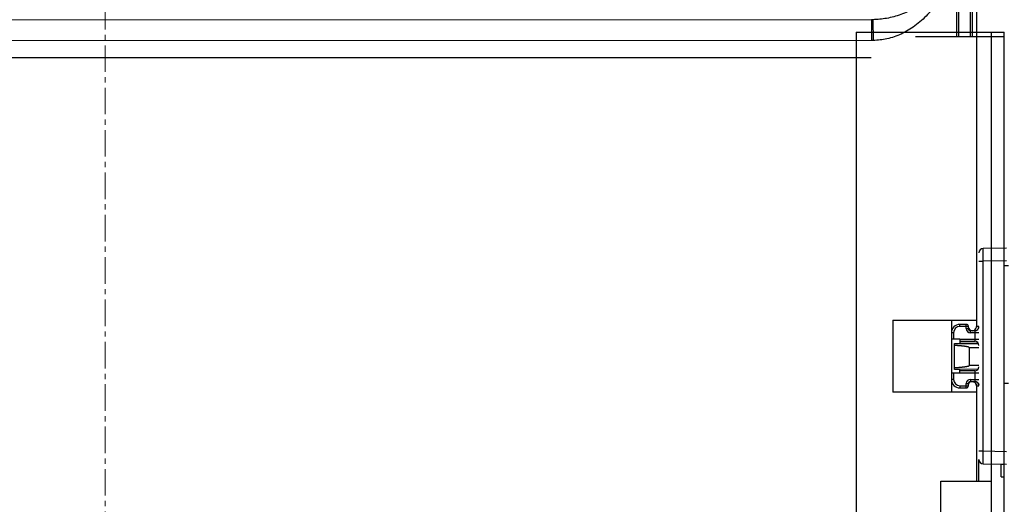
# Model space of a CAD drawing. Units: millimetres. Extents: x 190 to 2590, y 792 to 4236.
# Drawn here: x 1970 to 2203, y 2269 to 2383 of the extents above; entities that cross this region are included whole.
import ezdxf

# ---------------------------------------------------------------- set-up
doc = ezdxf.new("R2010")
doc.units = ezdxf.units.MM
doc.linetypes.add('AI9-LType1', pattern=[10, 6.25, -1.25, 1.25, -1.25])
doc.layers.add('CENTER', color=7, linetype='Continuous', lineweight=15)
doc.dimstyles.new('小', dxfattribs={"dimscale": 8, "dimtxt": 3.5, "dimasz": 2.5, "dimexe": 1, "dimexo": 1, "dimgap": 1.5, "dimtad": 0, "dimtih": 1, "dimtoh": 1, "dimdsep": 46, "dimtxsty": 'Standard', "dimcen": 0, "dimclrd": 256, "dimclre": 256, "dimclrt": 2, "dimadec": 0, "dimazin": 2, "dimtp": 0.1, "dimtm": 0.1, "dimtfac": 0.71, "dimtix": 1, "dimtmove": 2, "dimatfit": 0, "dimfxl": 0, "dimlwd": -1, "dimlwe": -1, "dimarcsym": 0})

# ---------------------------------------------------------------- blocks, each defined once
blk = doc.blocks.new('*D7')
for p, q in [((1696.98, 2328.65), (1696.98, 2793.07)), ((2284.98, 2328.65), (2284.98, 2793.07)), ((1716.98, 2785.07), (1941.65, 2785.07)), ((2264.98, 2785.07), (2040.31, 2785.07))]:
    blk.add_line(p, q)
for points in [[(1716.98, 2788.4), (1716.98, 2781.74), (1696.98, 2785.07)], [(2264.98, 2788.4), (2264.98, 2781.74), (2284.98, 2785.07)]]:
    blk.add_solid(points)
at = {"layer": 'Defpoints', "color": 0}
for p in [(2284.98, 2785.07), (1696.98, 2320.65), (2284.98, 2320.65)]:
    blk.add_point(p, dxfattribs=at)
at = {"color": 2, "insert": (1990.98, 2785.07), "char_height": 28, "attachment_point": 5}
blk.add_mtext('588', dxfattribs=at)
blk = doc.blocks.new('*D8')
for p, q in [((1641.98, 2328.65), (1641.98, 2927.6)), ((2339.98, 2328.65), (2339.98, 2927.6)), ((1661.98, 2919.6), (1941.65, 2919.6)), ((2319.98, 2919.6), (2040.31, 2919.6))]:
    blk.add_line(p, q)
for points in [[(1661.98, 2922.93), (1661.98, 2916.26), (1641.98, 2919.6)], [(2319.98, 2922.93), (2319.98, 2916.26), (2339.98, 2919.6)]]:
    blk.add_solid(points)
at = {"layer": 'Defpoints', "color": 0}
for p in [(2339.98, 2919.6), (1641.98, 2320.65), (2339.98, 2320.65)]:
    blk.add_point(p, dxfattribs=at)
at = {"color": 2, "insert": (1990.98, 2919.6), "char_height": 28, "attachment_point": 5}
blk.add_mtext('698', dxfattribs=at)

msp = doc.modelspace()

# ---------------------------------------------------------------- linework, layer by layer
at = {"color": 7, "linetype": 'Continuous'}
for p, q in [((2192.24, 2379.188), (2192.24, 2498.5)), ((2195.468, 2379.188), (2195.468, 2497.369)), ((2191.676, 2402.426), (2191.675, 2379.188)), ((2194.895, 2399.758), (2194.895, 2379.188)), ((2196.395, 2395.813), (2196.394, 2312.243)), ((2171.572, 2383.166), (2171.569, 2383.169)), ((2171.572, 2383.166), (2171.572, 2378.246)), ((2171.909, 2383.169), (2171.994, 2378.249)), ((2167.968, 2380.243), (2202.968, 2380.243)), ((2167.968, 2380.243), (2167.968, 2091.743)), ((2199.968, 2059.743), (2199.968, 2380.243)), ((2202.968, 2058.243), (2202.968, 2380.243)), ((2181.968, 2379.188), (2202.968, 2379.188)), ((2171.468, 2374.188), (1807.968, 2374.188)), ((2203.468, 2329.243), (2197.951, 2329.146)), ((2202.968, 2325.138), (2203.942, 2325.138)), ((2176.633, 2312.243), (2196.392, 2312.243)), ((2190.468, 2312.243), (2190.468, 2295.243)), ((2193.968, 2311.243), (2192.468, 2311.243)), ((2194.468, 2310.243), (2194.468, 2310.743)), ((2196.392, 2312.243), (2196.392, 2310.743)), ((2196.394, 2312.243), (2196.395, 2310.743)), ((2195.968, 2309.743), (2194.968, 2309.743)), ((2192.468, 2307.743), (2190.468, 2307.743)), ((2191.188, 2300.543), (2191.188, 2306.743)), ((2191.188, 2306.743), (2196.834, 2306.743)), ((2192.468, 2307.743), (2192.468, 2306.778)), ((2192.468, 2307.243), (2195.968, 2307.243)), ((2192.468, 2306.778), (2196.761, 2306.853)), ((2194.688, 2305.743), (2194.688, 2301.543)), ((2192.468, 2299.743), (2190.468, 2299.743)), ((2192.468, 2300.543), (2191.188, 2300.543)), ((2192.468, 2299.743), (2192.468, 2300.708)), ((2192.468, 2300.708), (2196.761, 2300.633)), ((2195.968, 2300.243), (2192.468, 2300.243)), ((2194.468, 2296.743), (2194.468, 2297.243)), ((2194.968, 2297.743), (2195.968, 2297.743)), ((2196.392, 2296.743), (2196.392, 2295.243)), ((2202.968, 2297.348), (2203.942, 2297.348)), ((2196.392, 2295.243), (2176.633, 2295.243)), ((2192.468, 2296.243), (2193.968, 2296.243)), ((2196.968, 2274.243), (2196.968, 2279.339)), ((2197.951, 2278.339), (2203.468, 2278.243)), ((2202.204, 2275.243), (2202.204, 2278.243)), ((2202.204, 2278.243), (2202.968, 2278.243)), ((2202.204, 2275.243), (2202.968, 2275.243)), ((2202.968, 2157.743), (2202.968, 2274.243))]:
    msp.add_line(p, q, dxfattribs=at)
at = {"color": 7, "linetype": 'Continuous', "lineweight": 9}
for p, q in [((2171.572, 2383.166), (1809.365, 2383.166)), ((2171.572, 2378.246), (1809.365, 2378.246)), ((2167.968, 2378.246), (1812.968, 2378.246))]:
    msp.add_line(p, q, dxfattribs=at)
at = {"color": 9, "linetype": 'Continuous'}
for p, q in [((2196.968, 2326.147), (2197.951, 2326.147)), ((2203.468, 2326.243), (2197.951, 2326.147)), ((2197.951, 2281.339), (2197.951, 2326.147)), ((2176.633, 2312.243), (2176.633, 2295.243)), ((2192.468, 2310.743), (2192.468, 2311.243)), ((2194.468, 2310.743), (2192.468, 2310.743)), ((2193.968, 2310.243), (2193.968, 2311.243)), ((2196.968, 2310.743), (2196.392, 2310.743)), ((2190.968, 2309.243), (2190.468, 2309.243)), ((2190.968, 2309.243), (2190.968, 2307.743)), ((2193.968, 2310.243), (2194.468, 2310.243)), ((2194.968, 2309.243), (2194.968, 2309.743)), ((2196.968, 2309.243), (2194.968, 2309.243)), ((2195.968, 2309.743), (2195.968, 2307.243)), ((2192.468, 2307.743), (2196.968, 2307.743)), ((2194.688, 2305.743), (2196.968, 2305.743)), ((2196.968, 2301.543), (2194.688, 2301.543)), ((2190.968, 2299.743), (2190.968, 2298.243)), ((2196.968, 2299.743), (2192.468, 2299.743)), ((2195.968, 2300.243), (2195.968, 2297.743)), ((2190.968, 2298.243), (2190.468, 2298.243)), ((2192.468, 2296.743), (2192.468, 2296.243)), ((2192.468, 2296.743), (2194.468, 2296.743)), ((2193.968, 2296.243), (2193.968, 2297.243)), ((2193.968, 2297.243), (2194.468, 2297.243)), ((2194.968, 2298.243), (2194.968, 2297.743)), ((2194.968, 2298.243), (2196.968, 2298.243)), ((2196.392, 2296.743), (2196.968, 2296.743)), ((2196.395, 2296.743), (2196.395, 2274.243)), ((2196.968, 2281.339), (2197.951, 2281.339)), ((2197.951, 2281.339), (2203.468, 2281.242)), ((2187.968, 2157.743), (2187.968, 2274.243)), ((2187.968, 2274.243), (2199.968, 2274.243))]:
    msp.add_line(p, q, dxfattribs=at)
at = {"color": 7, "linetype": 'Continuous'}
for centre, radius, start, end in [((2197.968, 2328.147), 1, 90.99996, 179.99794), ((2192.468, 2309.243), 2, 90, 180), ((2193.968, 2310.743), 0.5, 0, 90), ((2195.405, 2310.743), 1, 194.47751, 261.16222), ((2195.968, 2310.743), 1, 270, 0), ((2194.968, 2310.243), 0.5, 180, 270), ((2195.968, 2306.243), 1, 0, 90), ((2195.968, 2301.243), 1, 270, 0), ((2192.468, 2298.243), 2, 180, 270), ((2193.968, 2296.743), 0.5, 270, 0), ((2194.968, 2297.243), 0.5, 90, 180), ((2195.405, 2296.743), 1, 115.08518, 156.80646), ((2195.968, 2296.743), 1, 0, 90), ((2197.968, 2279.339), 1, 180, 269)]:
    msp.add_arc(centre, radius, start, end, dxfattribs=at)
at = {"color": 9, "linetype": 'Continuous'}
for centre, radius, start, end in [((2192.468, 2309.243), 1.5, 90, 180), ((2194.968, 2310.243), 1, 180, 270), ((2192.468, 2298.243), 1.5, 180, 270), ((2194.968, 2297.243), 1, 90, 180)]:
    msp.add_arc(centre, radius, start, end, dxfattribs=at)
at = {"color": 7, "linetype": 'Continuous'}
for points in [[(2191.676, 2402.426), (2191.048, 2397.991), (2189.563, 2394.112), (2187.431, 2390.805), (2184.786, 2388.062), (2181.763, 2385.917), (2178.511, 2384.395), (2175.162, 2383.489), (2171.909, 2383.169)], [(2191.676, 2402.426), (2191.068, 2396.858), (2189.599, 2391.988), (2187.482, 2387.837), (2184.849, 2384.392), (2181.836, 2381.699), (2178.59, 2379.788), (2175.245, 2378.651), (2171.994, 2378.249)], [(2171.909, 2383.169), (2171.74, 2383.167), (2171.572, 2383.166)], [(2171.994, 2378.249), (2171.783, 2378.247), (2171.572, 2378.246)]]:
    msp.add_spline(points, degree=3, dxfattribs=at)
at = {"color": 9, "linetype": 'Continuous'}
for points, start_tangent, end_tangent in [([(2197.951, 2326.147), (2197.948, 2326.814), (2197.945, 2327.448), (2197.944, 2328.017), (2197.944, 2328.492), (2197.945, 2328.849), (2197.948, 2329.071), (2197.951, 2329.146)], (-0.0058127, 0.9999831), (0.9996732, 0.0255626)), ([(2195.895, 2309.877), (2196.261, 2310.243), (2196.379, 2310.569)], (0.8670364, 0.4982449), (0.1758793, 0.9844117)), ([(2196.379, 2310.569), (2196.395, 2310.743)], (0.1758793, 0.9844117), (0, 1)), ([(2195.395, 2309.743), (2195.895, 2309.877)], (1, 0), (0.8670364, 0.4982449)), ([(2195.395, 2297.743), (2195.895, 2297.609)], (1, 0), (0.8670364, -0.4982449)), ([(2195.895, 2297.609), (2196.261, 2297.243), (2196.379, 2296.916)], (0.8670364, -0.4982449), (0.1758794, -0.9844117)), ([(2196.379, 2296.916), (2196.395, 2296.743)], (0.1758794, -0.9844117), (0, -1)), ([(2197.951, 2278.339), (2197.948, 2278.414), (2197.945, 2278.636), (2197.944, 2278.993), (2197.944, 2279.468), (2197.945, 2280.037), (2197.948, 2280.671), (2197.951, 2281.339)], (-0.9996732, 0.0255624), (0.0058127, 0.9999831))]:
    msp.add_spline(points, degree=3, dxfattribs=dict(at, start_tangent=start_tangent, end_tangent=end_tangent))
at = {"color": 7, "linetype": 'Continuous'}
for points, start_tangent, end_tangent in [([(2195.897, 2309.88), (2196.259, 2310.244), (2196.375, 2310.561)], (0.865263, 0.5013182), (0.1836186, 0.9829976)), ([(2196.375, 2310.561), (2196.392, 2310.743)], (0.1836186, 0.9829976), (0, 1)), ([(2196.834, 2310.243), (2196.968, 2310.743)], (0.4982766, 0.8670181), (0, 1)), ([(2195.401, 2309.744), (2195.897, 2309.88)], (0.9999102, 0.0133977), (0.865263, 0.5013182)), ([(2195.968, 2309.743), (2196.142, 2309.758)], (1, 0), (0.9844143, 0.1758648)), ([(2196.142, 2309.758), (2196.468, 2309.877), (2196.734, 2310.1)], (0.9844143, 0.1758648), (0.6428519, 0.7659905)), ([(2196.734, 2310.1), (2196.834, 2310.243)], (0.6428519, 0.7659905), (0.4982766, 0.8670181)), ([(2194.688, 2305.743), (2194.682, 2305.766), (2194.666, 2305.787), (2194.643, 2305.805), (2194.617, 2305.821), (2194.586, 2305.836), (2194.553, 2305.85), (2194.515, 2305.864), (2194.474, 2305.878), (2194.428, 2305.892), (2194.379, 2305.905), (2194.326, 2305.918), (2194.27, 2305.931), (2194.212, 2305.944), (2194.151, 2305.956), (2194.089, 2305.968), (2194.026, 2305.979), (2193.961, 2305.99), (2193.897, 2306.001), (2193.831, 2306.011), (2193.763, 2306.021), (2193.693, 2306.032), (2193.619, 2306.042), (2193.541, 2306.052), (2193.458, 2306.063), (2193.367, 2306.074), (2193.27, 2306.086), (2193.164, 2306.098), (2193.05, 2306.111), (2192.925, 2306.124), (2192.789, 2306.138), (2192.641, 2306.152), (2192.479, 2306.167), (2192.304, 2306.183), (2192.115, 2306.199), (2191.909, 2306.216), (2191.687, 2306.233), (2191.447, 2306.251), (2191.188, 2306.269)], (0, 1), (-0.9976175, 0.0689882)), ([(2191.188, 2301.016), (2191.503, 2301.038), (2191.79, 2301.06), (2192.053, 2301.081), (2192.292, 2301.101), (2192.51, 2301.121), (2192.709, 2301.14), (2192.891, 2301.158), (2193.056, 2301.175), (2193.206, 2301.192), (2193.344, 2301.208), (2193.471, 2301.224), (2193.586, 2301.239), (2193.693, 2301.254), (2193.791, 2301.268), (2193.881, 2301.282), (2193.964, 2301.295), (2194.041, 2301.309), (2194.114, 2301.322), (2194.182, 2301.335), (2194.244, 2301.349), (2194.303, 2301.362), (2194.356, 2301.375), (2194.406, 2301.387), (2194.451, 2301.4), (2194.493, 2301.413), (2194.53, 2301.426), (2194.564, 2301.439), (2194.594, 2301.453), (2194.621, 2301.466), (2194.644, 2301.481), (2194.665, 2301.498), (2194.682, 2301.519), (2194.688, 2301.543)], (0.9976175, 0.0689882), (0, 1)), ([(2195.895, 2297.607), (2195.581, 2297.723)], (-0.8661021, 0.4998671), (-0.9818233, 0.1897971)), ([(2196.392, 2296.743), (2196.258, 2297.242), (2195.895, 2297.607)], (0, 1), (-0.8661021, 0.4998671)), ([(2195.968, 2297.743), (2196.142, 2297.727)], (1, 0), (0.9844143, -0.1758648)), ([(2196.142, 2297.727), (2196.3, 2297.686)], (0.9844143, -0.1758648), (0.9439643, -0.3300476)), ([(2196.3, 2297.686), (2196.468, 2297.609), (2196.598, 2297.52)], (0.9439643, -0.3300476), (0.7769285, -0.6295888)), ([(2196.598, 2297.52), (2196.734, 2297.386)], (0.7769285, -0.6295888), (0.6428519, -0.7659905)), ([(2196.734, 2297.386), (2196.834, 2297.243)], (0.6428519, -0.7659905), (0.4982766, -0.8670181)), ([(2196.834, 2297.243), (2196.902, 2297.101)], (0.4982766, -0.8670181), (0.3564306, -0.9343218)), ([(2196.902, 2297.101), (2196.951, 2296.928)], (0.3564306, -0.9343218), (0.1871692, -0.9823277))]:
    msp.add_spline(points, degree=3, dxfattribs=dict(at, start_tangent=start_tangent, end_tangent=end_tangent))
at = {"layer": 'CENTER', "color": 1, "linetype": 'AI9-LType1'}
msp.add_line((1990.433, 1400.834), (1990.549, 2597.893), dxfattribs=at)

# ---------------------------------------------------------------- dimensions: what is measured, and where the dimension line sits
at = {"color": 1}
for base, p1, p2, picture, middle in [((2339.978, 2919.597), (1641.978, 2320.653), (2339.978, 2320.653), '*D8', (1990.978, 2919.597)), ((2284.978, 2785.071), (1696.978, 2320.653), (2284.978, 2320.653), '*D7', (1990.978, 2785.071))]:
    dim = msp.add_linear_dim(base=base, p1=p1, p2=p2, dimstyle='小', dxfattribs=at)
    dim.commit()
    dim.dimension.update_dxf_attribs({"geometry": picture, "text_midpoint": middle})

doc.saveas('drawing.dxf')
